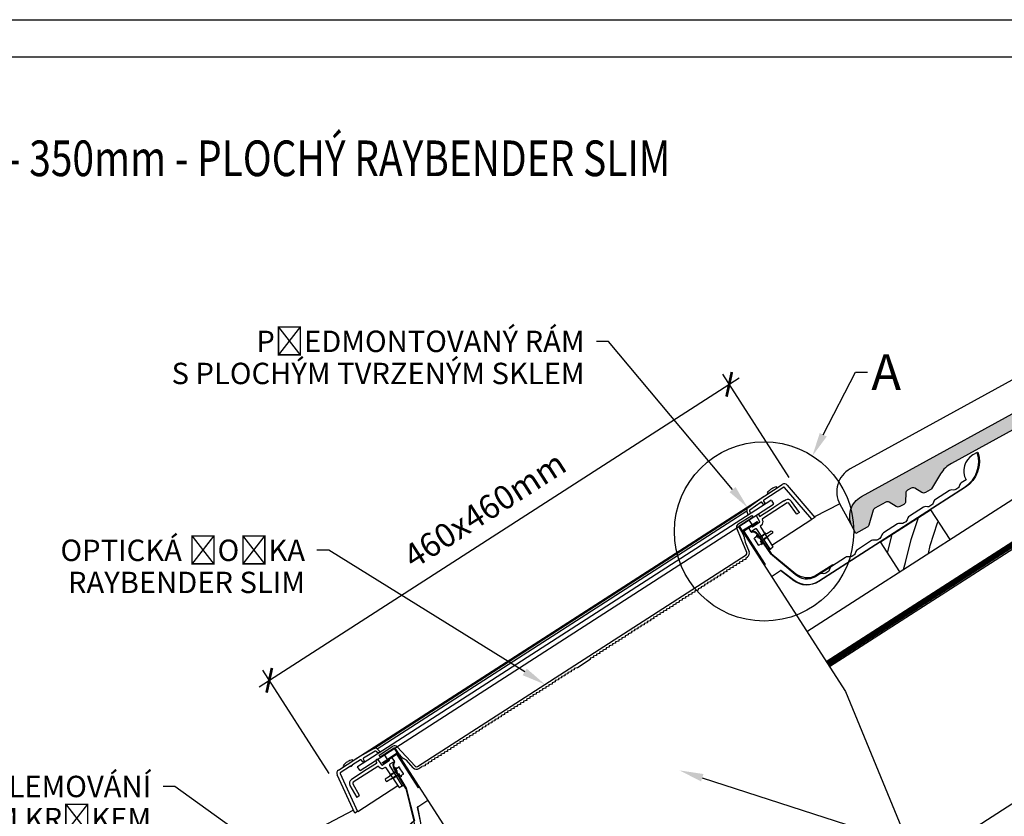
# Model space of a CAD drawing. Units: millimetres. Extents: x -2381 to -281, y -1345 to 1625.
# Drawn here: x -1884 to -1055, y 955 to 1625 of the extents above; entities that cross this region are included whole.
import ezdxf
from ezdxf import colors
from ezdxf.entities.mleader import LeaderData, LeaderLine
from ezdxf.math import Vec2, Vec3

# ---------------------------------------------------------------- set-up
doc = ezdxf.new("R2010")
doc.units = ezdxf.units.MM
doc.linetypes.add('ACAD_ISO03W100', pattern=[30, 12, -18])
doc.linetypes.add('SLD-Solid', pattern=[0])
for name, color, linetype in [('03-koty', 25, 'Continuous'), ('04-popisky', 25, 'Continuous'), ('06-rozpiska', 7, 'Continuous'), ('Konstrukce strechy', 252, 'Continuous')]:
    doc.layers.add(name, color=color, linetype=linetype)
doc.styles.add('Koty', font='romans.shx', dxfattribs={"width": 0.8, "height": 90})
doc.styles.add('Kóty', font='romans.shx', dxfattribs={"width": 0.8})
doc.dimstyles.new('1-50', dxfattribs={"dimscale": 50, "dimtxt": 2, "dimasz": 1.5, "dimexe": 1, "dimexo": 5, "dimgap": 1, "dimtad": 1, "dimdec": 0, "dimtxsty": 'Koty', "dimblk": 'ARCHTICK', "dimcen": 0, "dimdle": 1, "dimclrd": 256, "dimclre": 256, "dimclrt": 256, "dimadec": 0, "dimazin": 0, "dimtfac": 1, "dimtdec": 0, "dimtix": 1, "dimtmove": 2, "dimatfit": 3, "dimldrblk": 'ARCHTICK', "dimfxl": 1, "dimlwd": -1, "dimlwe": -1, "dimarcsym": 0})

# ---------------------------------------------------------------- blocks, each defined once
blk = doc.blocks.new('_ArchTick')
at = {"color": 0, "linetype": 'ByBlock', "const_width": 0.15}
blk.add_lwpolyline([(-0.5, -0.5), (0.5, 0.5)], dxfattribs=at)
blk = doc.blocks.new('*D13')
at = {"layer": '03-koty', "transparency": 16777216}
for p, q in [((-1236.57, 1240.21), (-1292.35, 1326.88)), ((-1682.28, 1064.07), (-1278.53, 1323.89)), ((-1623.51, 991.21), (-1679.29, 1077.89))]:
    blk.add_line(p, q, dxfattribs=at)
at = {"layer": 'Defpoints', "color": 0, "transparency": 16777216}
for p in [(-1286.94, 1318.47), (-1214.93, 1206.57), (-1601.86, 957.58)]:
    blk.add_point(p, dxfattribs=at)
at = {"layer": '03-koty', "transparency": 16777216, "xscale": 15, "yscale": 15, "zscale": 15}
for p, rotation in [((-1286.94, 1318.47), 32.76102156546307), ((-1673.87, 1069.48), 212.7610215654631)]:
    blk.add_blockref('_ArchTick', p, dxfattribs=dict(at, rotation=rotation))
at = {"layer": '03-koty', "transparency": 16777216, "insert": (-1491.23, 1210.8), "char_height": 20, "attachment_point": 5, "rotation": 32.76102, "style": 'Kóty'}
blk.add_mtext('460x460mm', dxfattribs=at)

msp = doc.modelspace()

# ---------------------------------------------------------------- hatches: boundary and pattern name
at = {"layer": 'Konstrukce strechy'}
h = msp.add_hatch(color=256, dxfattribs=at)
h.dxf.hatch_style = 1
h.paths.add_polyline_path([(-838.33, 1395.48, -0.363971), (-834.54, 1394.72), (-829.43, 1388.35, 0.368408), (-825.61, 1387.63), (-812.08, 1395.05), (-824.1, 1416.97), (-1175.66, 1224.07, 0.414216), (-1183.18, 1198.27), (-1180.29, 1193.01), (-1170.86, 1198.19, 0.198913), (-1169.42, 1199.98), (-1165.76, 1212.53, -0.198912), (-1164.33, 1214.32), (-1155.27, 1219.29, -0.267953), (-1152.27, 1219.22), (-1146.35, 1215.63, 0.267952), (-1143.35, 1215.56), (-1140.11, 1217.34, 0.267951), (-1138.56, 1219.9), (-1138.41, 1226.83, -0.267945), (-1136.85, 1229.4), (-1133.79, 1231.07, -0.267955), (-1130.79, 1231.01), (-1124.87, 1227.41, 0.26795), (-1121.87, 1227.35), (-1117.82, 1229.57, 0.131653), (-1116.7, 1230.64), (-1109.18, 1243.04, -0.131653), (-1099.83, 1251.99)])
h = msp.add_hatch(dxfattribs=at)
h.set_pattern_fill('DREVO-PRIC_REZ', color=256, scale=10, angle=27.22259)
h.set_pattern_definition([(76.2226, (3578.612, -260.003), (-15.961606, 5.11777), [20, -220.293]), (72.2226, (3583.375, -240.578), (-15.961606, 5.11777), [20, -59.90256]), (68.2226, (3589.481, -221.533), (-15.961606, 5.11777), [20, -220.293]), (72.2226, (3596.901, -202.96), (-15.961606, 5.11777), [20, -59.90256]), (76.2226, (3603.008, -183.916), (-15.961606, 5.11777), [20, -220.293]), (68.2226, (3613.877, -145.446), (-15.961606, 5.11777), [20, -220.293]), (76.2226, (3627.404, -107.828), (-15.961606, 5.11777), [20, -220.293]), (68.2226, (3638.273, -69.359), (-15.961606, 5.11777), [20, -220.293])])
h.paths.add_polyline_path([(-1117.58, 1213.02), (-1159.63, 1185.97), (-1143.39, 1160.74), (-1101.35, 1187.79)])

# ---------------------------------------------------------------- linework, layer by layer
at = {"color": 7, "linetype": 'SLD-Solid', "lineweight": 25}
for p, q in [((-1257.02, 1224.79), (-1242.37, 1234.22)), ((-1240.86, 1231.87), (-1257.85, 1220.94)), ((-1254.97, 1227.07), (-1254.54, 1226.39)), ((-1246.72, 1231.43), (-1247.15, 1232.1)), ((-1217.3, 1205.04), (-1240.37, 1231.8)), ((-1238.25, 1233.63), (-1214.93, 1206.57)), ((-1601.01, 1003.44), (-1257.02, 1224.79)), ((-1599.61, 997.09), (-1251.82, 1220.89)), ((-1271.26, 1214.59), (-1258.12, 1224.05)), ((-1260.14, 1219.3), (-1269.57, 1212.52)), ((-1258.3, 1217.73), (-1259.44, 1219.2)), ((-1238.11, 1218.63), (-1258.87, 1205.27)), ((-1258.03, 1220.28), (-1257.09, 1218.5)), ((-1257.27, 1217.84), (-1257.62, 1217.61)), ((-1251.47, 1220.82), (-1251.82, 1220.89)), ((-1251.47, 1220.82), (-1249.59, 1217.89)), ((-1249.66, 1217.54), (-1249.59, 1217.89)), ((-1240.94, 1220.43), (-1249.49, 1214.93)), ((-1240.94, 1220.43), (-1240.8, 1220.22)), ((-1239.63, 1220.98), (-1240.8, 1220.22)), ((-1230.37, 1209.53), (-1236.74, 1218.37)), ((-1227.74, 1210.65), (-1234.47, 1220)), ((-1597.45, 993.74), (-1249.66, 1217.54)), ((-1585.82, 1012.17), (-1271.26, 1214.59)), ((-1583.15, 1011.88), (-1272.1, 1212.03)), ((-1270.99, 1208.56), (-1272.1, 1212.03)), ((-1269.07, 1209.8), (-1270.99, 1208.56)), ((-1269.76, 1211.95), (-1269.07, 1209.8)), ((-1252.15, 1212.92), (-1260.69, 1207.42)), ((-1249.35, 1214.72), (-1252.15, 1212.92)), ((-1249.35, 1214.72), (-1249.49, 1214.93)), ((-1227.74, 1210.65), (-1229.69, 1209.4)), ((-1279.55, 1200.75), (-1267.89, 1208.25)), ((-1266.7, 1206.6), (-1278.45, 1199.04)), ((-1274.47, 1195.92), (-1263.36, 1203.07)), ((-1262.98, 1202.47), (-1274.09, 1195.32)), ((-1270.29, 1204.3), (-1267.7, 1200.28)), ((-1267.89, 1208.25), (-1266.7, 1206.6)), ((-1261.47, 1202.24), (-1267.09, 1198.62)), ((-1261.3, 1202.92), (-1264.05, 1207.71)), ((-1263.88, 1208.39), (-1262.99, 1208.96)), ((-1263.36, 1203.07), (-1262.98, 1202.47)), ((-1262.3, 1208.83), (-1261.38, 1207.55)), ((-1258.88, 1204.3), (-1259.04, 1204.59)), ((-1251.19, 1183.23), (-1217.51, 1204.91)), ((-1217.36, 1205), (-1217.51, 1204.91)), ((-1217.3, 1205.04), (-1217.36, 1205)), ((-1214.93, 1206.57), (-1217.3, 1205.04)), ((-1276.97, 1188.62), (-1280.62, 1197.32)), ((-1278.79, 1198.27), (-1275.69, 1193.26)), ((-1275.71, 1195.13), (-1278.3, 1199.14)), ((-1267.7, 1200.28), (-1275.71, 1195.13)), ((-1274.92, 1193.89), (-1257.25, 1166.43)), ((-1274.32, 1194.27), (-1256.65, 1166.82)), ((-1270.41, 1197.69), (-1268.06, 1199.2)), ((-1268.46, 1194.41), (-1270.41, 1197.69)), ((-1264.67, 1196.86), (-1268.46, 1194.41)), ((-1268.01, 1193.95), (-1268.35, 1194.48)), ((-1268.06, 1199.2), (-1267.79, 1198.77)), ((-1252.65, 1180.23), (-1263.62, 1196.64)), ((-1260.66, 1198.54), (-1250.27, 1181.76)), ((-1259.96, 1199.89), (-1260.43, 1199.58)), ((-1256.52, 1193.25), (-1256.62, 1193.19)), ((-1256.56, 1192.13), (-1256.62, 1193.19)), ((-1256.52, 1193.25), (-1256.32, 1193.21)), ((-1256.32, 1193.21), (-1255.53, 1192.8)), ((-1255.53, 1192.8), (-1255.38, 1192.89)), ((-1255.38, 1193), (-1255.22, 1192.97)), ((-1255.38, 1192.89), (-1255.38, 1193)), ((-1255.22, 1192.97), (-1251.66, 1195.26)), ((-1250.42, 1193.34), (-1253.98, 1191.05)), ((-1251.66, 1195.26), (-1250.59, 1194.58)), ((-1250.59, 1194.58), (-1250.42, 1193.34)), ((-1272.04, 1176.87), (-1276.97, 1188.62)), ((-1273.94, 1188.48), (-1273.5, 1185.61)), ((-1273.5, 1185.61), (-1270.17, 1177.66)), ((-1265.9, 1188.51), (-1265.78, 1189.06)), ((-1265.73, 1188.24), (-1265.9, 1188.51)), ((-1263.79, 1190.34), (-1265.78, 1189.06)), ((-1265.73, 1188.24), (-1265.46, 1188.19)), ((-1262.58, 1183.7), (-1265.46, 1188.19)), ((-1263.67, 1191.43), (-1264.25, 1191.05)), ((-1263.79, 1190.34), (-1264.25, 1191.05)), ((-1262.4, 1189.46), (-1263.67, 1191.43)), ((-1263.45, 1192.09), (-1252.14, 1175.74)), ((-1263.03, 1192.56), (-1251.65, 1176.1)), ((-1262.4, 1189.46), (-1261.46, 1188.98)), ((-1261.46, 1188.98), (-1261.31, 1189.07)), ((-1261.21, 1190.23), (-1261.36, 1190.13)), ((-1261.31, 1189.07), (-1261.36, 1190.13)), ((-1261.21, 1190.23), (-1260.27, 1189.74)), ((-1259.7, 1186.25), (-1260.64, 1186.73)), ((-1258.88, 1183.99), (-1260.64, 1186.73)), ((-1260.27, 1189.74), (-1260.13, 1189.84)), ((-1260.03, 1190.99), (-1260.18, 1190.89)), ((-1260.13, 1189.84), (-1260.18, 1190.89)), ((-1260.03, 1190.99), (-1259.09, 1190.51)), ((-1259.7, 1186.25), (-1259.55, 1186.34)), ((-1259.46, 1187.49), (-1259.6, 1187.4)), ((-1259.6, 1187.4), (-1259.55, 1186.34)), ((-1258.51, 1187.01), (-1259.46, 1187.49)), ((-1259.09, 1190.51), (-1258.94, 1190.6)), ((-1258.84, 1191.75), (-1258.99, 1191.66)), ((-1258.94, 1190.6), (-1258.99, 1191.66)), ((-1258.84, 1191.75), (-1257.9, 1191.27)), ((-1258.51, 1187.01), (-1258.37, 1187.1)), ((-1258.27, 1188.26), (-1258.42, 1188.16)), ((-1258.42, 1188.16), (-1258.37, 1187.1)), ((-1257.33, 1187.77), (-1258.27, 1188.26)), ((-1257.9, 1191.27), (-1257.75, 1191.36)), ((-1257.65, 1192.52), (-1257.8, 1192.42)), ((-1257.75, 1191.36), (-1257.8, 1192.42)), ((-1257.65, 1192.52), (-1256.71, 1192.03)), ((-1257.33, 1187.77), (-1257.18, 1187.87)), ((-1257.08, 1189.02), (-1257.23, 1188.93)), ((-1257.23, 1188.93), (-1257.18, 1187.87)), ((-1256.14, 1188.54), (-1257.08, 1189.02)), ((-1256.71, 1192.03), (-1256.56, 1192.13)), ((-1256.14, 1188.54), (-1255.99, 1188.63)), ((-1255.9, 1189.78), (-1256.04, 1189.69)), ((-1256.04, 1189.69), (-1255.99, 1188.63)), ((-1254.95, 1189.3), (-1255.9, 1189.78)), ((-1254.95, 1189.3), (-1254.81, 1189.4)), ((-1254.71, 1190.55), (-1254.86, 1190.45)), ((-1254.86, 1190.45), (-1254.81, 1189.4)), ((-1254.15, 1190.26), (-1254.71, 1190.55)), ((-1253.98, 1191.05), (-1254.15, 1190.26)), ((-1262.58, 1183.7), (-1262.63, 1183.44)), ((-1262.46, 1183.17), (-1262.63, 1183.44)), ((-1261.91, 1183.05), (-1262.46, 1183.17)), ((-1261.91, 1183.05), (-1259.92, 1184.33)), ((-1259.46, 1183.62), (-1259.92, 1184.33)), ((-1259.46, 1183.62), (-1258.88, 1183.99)), ((-1253.65, 1178.99), (-1251.95, 1180.08)), ((-1250.43, 1181.06), (-1251.95, 1180.08)), ((-1549.23, 997.01), (-1272.62, 1175)), ((-1275.69, 1169.48), (-1278.41, 1168.86)), ((-1278.41, 1168.86), (-1278.36, 1167.76)), ((-1273.01, 1171.2), (-1275.74, 1170.58)), ((-1275.74, 1170.58), (-1275.69, 1169.48)), ((-1273.07, 1172.3), (-1271.52, 1173.29)), ((-1273.07, 1172.3), (-1273.01, 1171.2)), ((-1289.04, 1160.88), (-1291.76, 1160.27)), ((-1291.76, 1160.27), (-1291.71, 1159.17)), ((-1286.37, 1162.6), (-1289.09, 1161.99)), ((-1289.09, 1161.99), (-1289.04, 1160.88)), ((-1283.7, 1164.32), (-1286.42, 1163.7)), ((-1286.42, 1163.7), (-1286.37, 1162.6)), ((-1281.03, 1166.04), (-1283.75, 1165.42)), ((-1283.75, 1165.42), (-1283.7, 1164.32)), ((-1278.36, 1167.76), (-1281.08, 1167.14)), ((-1281.08, 1167.14), (-1281.03, 1166.04)), ((-1257.25, 1166.43), (-1256.65, 1166.82)), ((-1302.39, 1152.29), (-1305.11, 1151.68)), ((-1305.11, 1151.68), (-1305.06, 1150.57)), ((-1299.72, 1154.01), (-1302.44, 1153.39)), ((-1302.44, 1153.39), (-1302.39, 1152.29)), ((-1297.05, 1155.73), (-1299.77, 1155.11)), ((-1299.77, 1155.11), (-1299.72, 1154.01)), ((-1294.38, 1157.45), (-1297.1, 1156.83)), ((-1297.1, 1156.83), (-1297.05, 1155.73)), ((-1291.71, 1159.17), (-1294.43, 1158.55)), ((-1294.43, 1158.55), (-1294.38, 1157.45)), ((-1315.74, 1143.7), (-1318.47, 1143.08)), ((-1318.47, 1143.08), (-1318.41, 1141.98)), ((-1313.07, 1145.42), (-1315.8, 1144.8)), ((-1315.8, 1144.8), (-1315.74, 1143.7)), ((-1310.4, 1147.14), (-1313.13, 1146.52)), ((-1313.13, 1146.52), (-1313.07, 1145.42)), ((-1307.73, 1148.86), (-1310.45, 1148.24)), ((-1310.45, 1148.24), (-1310.4, 1147.14)), ((-1305.06, 1150.57), (-1307.78, 1149.96)), ((-1307.78, 1149.96), (-1307.73, 1148.86)), ((-1329.09, 1135.11), (-1331.82, 1134.49)), ((-1326.42, 1136.83), (-1329.15, 1136.21)), ((-1329.15, 1136.21), (-1329.09, 1135.11)), ((-1323.75, 1138.55), (-1326.48, 1137.93)), ((-1326.48, 1137.93), (-1326.42, 1136.83)), ((-1321.08, 1140.26), (-1323.81, 1139.65)), ((-1323.81, 1139.65), (-1323.75, 1138.55)), ((-1318.41, 1141.98), (-1321.14, 1141.37)), ((-1321.14, 1141.37), (-1321.08, 1140.26)), ((-1342.45, 1126.52), (-1345.17, 1125.9)), ((-1339.78, 1128.23), (-1342.5, 1127.62)), ((-1342.5, 1127.62), (-1342.45, 1126.52)), ((-1337.11, 1129.95), (-1339.83, 1129.34)), ((-1339.83, 1129.34), (-1339.78, 1128.23)), ((-1334.44, 1131.67), (-1337.16, 1131.05)), ((-1337.16, 1131.05), (-1337.11, 1129.95)), ((-1331.77, 1133.39), (-1334.49, 1132.77)), ((-1334.49, 1132.77), (-1334.44, 1131.67)), ((-1331.82, 1134.49), (-1331.77, 1133.39)), ((-1353.13, 1119.64), (-1355.85, 1119.03)), ((-1355.85, 1119.03), (-1355.8, 1117.92)), ((-1350.46, 1121.36), (-1353.18, 1120.74)), ((-1353.18, 1120.74), (-1353.13, 1119.64)), ((-1347.79, 1123.08), (-1350.51, 1122.46)), ((-1350.51, 1122.46), (-1350.46, 1121.36)), ((-1345.12, 1124.8), (-1347.84, 1124.18)), ((-1347.84, 1124.18), (-1347.79, 1123.08)), ((-1345.17, 1125.9), (-1345.12, 1124.8)), ((-1366.48, 1111.05), (-1369.21, 1110.43)), ((-1369.21, 1110.43), (-1369.15, 1109.33)), ((-1363.81, 1112.77), (-1366.54, 1112.15)), ((-1366.54, 1112.15), (-1366.48, 1111.05)), ((-1361.14, 1114.49), (-1363.86, 1113.87)), ((-1363.86, 1113.87), (-1363.81, 1112.77)), ((-1358.47, 1116.21), (-1361.19, 1115.59)), ((-1361.19, 1115.59), (-1361.14, 1114.49)), ((-1355.8, 1117.92), (-1358.52, 1117.31)), ((-1358.52, 1117.31), (-1358.47, 1116.21)), ((-1379.83, 1102.46), (-1382.56, 1101.84)), ((-1382.56, 1101.84), (-1382.5, 1100.74)), ((-1377.16, 1104.18), (-1379.89, 1103.56)), ((-1379.89, 1103.56), (-1379.83, 1102.46)), ((-1374.49, 1105.89), (-1377.22, 1105.28)), ((-1377.22, 1105.28), (-1377.16, 1104.18)), ((-1371.82, 1107.61), (-1374.55, 1107)), ((-1374.55, 1107), (-1374.49, 1105.89)), ((-1369.15, 1109.33), (-1371.88, 1108.71)), ((-1393.19, 1093.87), (-1395.91, 1093.25)), ((-1390.52, 1095.58), (-1393.24, 1094.97)), ((-1393.24, 1094.97), (-1393.19, 1093.87)), ((-1387.85, 1097.3), (-1390.57, 1096.69)), ((-1390.57, 1096.69), (-1390.52, 1095.58)), ((-1385.18, 1099.02), (-1387.9, 1098.4)), ((-1387.9, 1098.4), (-1387.85, 1097.3)), ((-1382.5, 1100.74), (-1385.23, 1100.12)), ((-1385.23, 1100.12), (-1385.18, 1099.02)), ((-1403.97, 1086.93), (-1414.65, 1080.05)), ((-1403.87, 1086.99), (-1403.99, 1086.96)), ((-1403.97, 1086.93), (-1403.99, 1086.96)), ((-1401.2, 1088.71), (-1403.92, 1088.09)), ((-1403.92, 1088.09), (-1403.87, 1086.99)), ((-1398.53, 1090.43), (-1401.25, 1089.81)), ((-1401.25, 1089.81), (-1401.2, 1088.71)), ((-1395.86, 1092.15), (-1398.58, 1091.53)), ((-1398.58, 1091.53), (-1398.53, 1090.43)), ((-1395.91, 1093.25), (-1395.86, 1092.15)), ((-1417.22, 1078.4), (-1419.94, 1077.78)), ((-1419.94, 1077.78), (-1419.89, 1076.68)), ((-1414.67, 1080.09), (-1417.27, 1079.5)), ((-1417.27, 1079.5), (-1417.22, 1078.4)), ((-1414.67, 1080.09), (-1414.65, 1080.05)), ((-1430.57, 1069.81), (-1433.3, 1069.19)), ((-1433.3, 1069.19), (-1433.24, 1068.09)), ((-1427.9, 1071.53), (-1430.63, 1070.91)), ((-1430.63, 1070.91), (-1430.57, 1069.81)), ((-1425.23, 1073.24), (-1427.96, 1072.63)), ((-1427.96, 1072.63), (-1427.9, 1071.53)), ((-1422.56, 1074.96), (-1425.29, 1074.35)), ((-1425.29, 1074.35), (-1425.23, 1073.24)), ((-1419.89, 1076.68), (-1422.62, 1076.06)), ((-1422.62, 1076.06), (-1422.56, 1074.96)), ((-1443.93, 1061.22), (-1446.65, 1060.6)), ((-1446.65, 1060.6), (-1446.6, 1059.5)), ((-1441.26, 1062.93), (-1443.98, 1062.32)), ((-1443.98, 1062.32), (-1443.93, 1061.22)), ((-1438.59, 1064.65), (-1441.31, 1064.04)), ((-1441.31, 1064.04), (-1441.26, 1062.93)), ((-1435.91, 1066.37), (-1438.64, 1065.75)), ((-1438.64, 1065.75), (-1438.59, 1064.65)), ((-1433.24, 1068.09), (-1435.97, 1067.47)), ((-1435.97, 1067.47), (-1435.91, 1066.37)), ((-1457.28, 1052.62), (-1460, 1052.01)), ((-1460, 1052.01), (-1459.95, 1050.9)), ((-1454.61, 1054.34), (-1457.33, 1053.72)), ((-1457.33, 1053.72), (-1457.28, 1052.62)), ((-1451.94, 1056.06), (-1454.66, 1055.44)), ((-1454.66, 1055.44), (-1454.61, 1054.34)), ((-1449.27, 1057.78), (-1451.99, 1057.16)), ((-1451.99, 1057.16), (-1451.94, 1056.06)), ((-1446.6, 1059.5), (-1449.32, 1058.88)), ((-1449.32, 1058.88), (-1449.27, 1057.78)), ((-1470.63, 1044.03), (-1473.35, 1043.41)), ((-1467.96, 1045.75), (-1470.68, 1045.13)), ((-1470.68, 1045.13), (-1470.63, 1044.03)), ((-1465.29, 1047.47), (-1468.01, 1046.85)), ((-1468.01, 1046.85), (-1467.96, 1045.75)), ((-1462.62, 1049.19), (-1465.34, 1048.57)), ((-1465.34, 1048.57), (-1465.29, 1047.47)), ((-1459.95, 1050.9), (-1462.67, 1050.29)), ((-1462.67, 1050.29), (-1462.62, 1049.19)), ((-1483.98, 1035.44), (-1486.71, 1034.82)), ((-1481.31, 1037.16), (-1484.04, 1036.54)), ((-1484.04, 1036.54), (-1483.98, 1035.44)), ((-1478.64, 1038.88), (-1481.37, 1038.26)), ((-1481.37, 1038.26), (-1481.31, 1037.16)), ((-1475.97, 1040.59), (-1478.7, 1039.98)), ((-1478.7, 1039.98), (-1478.64, 1038.88)), ((-1473.3, 1042.31), (-1476.03, 1041.7)), ((-1476.03, 1041.7), (-1475.97, 1040.59)), ((-1473.35, 1043.41), (-1473.3, 1042.31)), ((-1494.67, 1028.56), (-1497.39, 1027.95)), ((-1497.39, 1027.95), (-1497.34, 1026.85)), ((-1491.99, 1030.28), (-1494.72, 1029.67)), ((-1494.72, 1029.67), (-1494.67, 1028.56)), ((-1489.32, 1032), (-1492.05, 1031.38)), ((-1492.05, 1031.38), (-1491.99, 1030.28)), ((-1486.65, 1033.72), (-1489.38, 1033.1)), ((-1489.38, 1033.1), (-1489.32, 1032)), ((-1486.71, 1034.82), (-1486.65, 1033.72)), ((-1508.02, 1019.97), (-1510.74, 1019.36)), ((-1510.74, 1019.36), (-1510.69, 1018.25)), ((-1505.35, 1021.69), (-1508.07, 1021.07)), ((-1508.07, 1021.07), (-1508.02, 1019.97)), ((-1502.68, 1023.41), (-1505.4, 1022.79)), ((-1505.4, 1022.79), (-1505.35, 1021.69)), ((-1500.01, 1025.13), (-1502.73, 1024.51)), ((-1502.73, 1024.51), (-1502.68, 1023.41)), ((-1497.34, 1026.85), (-1500.06, 1026.23)), ((-1500.06, 1026.23), (-1500.01, 1025.13)), ((-1599.87, 1004.13), (-1585.82, 1012.17)), ((-1583.15, 1011.88), (-1580.45, 1009.42)), ((-1581.45, 1006.48), (-1569.79, 1013.99)), ((-1568.69, 1012.28), (-1580.44, 1004.72)), ((-1568.85, 1012.18), (-1566.26, 1008.16)), ((-1564.58, 1007.37), (-1567.85, 1012.26)), ((-1566.23, 1013.53), (-1551.17, 997.25)), ((-1521.37, 1011.38), (-1524.09, 1010.76)), ((-1524.09, 1010.76), (-1524.04, 1009.66)), ((-1518.7, 1013.1), (-1521.42, 1012.48)), ((-1521.42, 1012.48), (-1521.37, 1011.38)), ((-1516.03, 1014.82), (-1518.75, 1014.2)), ((-1518.75, 1014.2), (-1518.7, 1013.1)), ((-1513.36, 1016.54), (-1516.08, 1015.92)), ((-1516.08, 1015.92), (-1516.03, 1014.82)), ((-1510.69, 1018.25), (-1513.41, 1017.64)), ((-1513.41, 1017.64), (-1513.36, 1016.54)), ((-1615.66, 994.01), (-1601.01, 1003.44)), ((-1603.49, 1001.84), (-1603.93, 1002.52)), ((-1597.16, 1002.6), (-1603.85, 998.29)), ((-1595.25, 1000.9), (-1596.48, 1002.48)), ((-1594.92, 1003.33), (-1594.05, 1001.68)), ((-1584.64, 1009.77), (-1594.72, 1004.01)), ((-1583.24, 1002.89), (-1584.13, 1002.31)), ((-1582.37, 1008.19), (-1584.04, 1009.71)), ((-1582.55, 1002.75), (-1579.32, 998.27)), ((-1580.45, 1009.42), (-1582.37, 1008.19)), ((-1580.44, 1004.72), (-1581.45, 1006.48)), ((-1578.61, 1000.21), (-1567.5, 1007.36)), ((-1567.12, 1006.76), (-1578.23, 999.61)), ((-1574.27, 1003), (-1576.86, 1007.02)), ((-1566.26, 1008.16), (-1574.27, 1003)), ((-1572.87, 1002.46), (-1573.14, 1002.89)), ((-1570.79, 1004.4), (-1568.62, 1001.27)), ((-1548.4, 979.08), (-1566.06, 1006.54)), ((-1547.8, 979.47), (-1565.47, 1006.92)), ((-1558.52, 1002.21), (-1560.95, 1003.79)), ((-1534.72, 1002.79), (-1537.45, 1002.17)), ((-1532.05, 1004.51), (-1534.78, 1003.89)), ((-1534.78, 1003.89), (-1534.72, 1002.79)), ((-1529.38, 1006.22), (-1532.11, 1005.61)), ((-1532.11, 1005.61), (-1532.05, 1004.51)), ((-1526.71, 1007.94), (-1529.44, 1007.33)), ((-1529.44, 1007.33), (-1529.38, 1006.22)), ((-1524.04, 1009.66), (-1526.76, 1009.04)), ((-1526.76, 1009.04), (-1526.71, 1007.94)), ((-1605.51, 997.22), (-1614.15, 991.66)), ((-1611.75, 997.48), (-1611.32, 996.81)), ((-1605.51, 997.22), (-1605.38, 997.01)), ((-1605.38, 997.01), (-1605.07, 997.2)), ((-1604.17, 998.09), (-1605.21, 997.42)), ((-1605.07, 997.2), (-1605.21, 997.42)), ((-1592.22, 994.08), (-1604.74, 986.03)), ((-1604.17, 998.09), (-1604.03, 997.87)), ((-1604.03, 997.87), (-1603.71, 998.08)), ((-1603.71, 998.08), (-1603.85, 998.29)), ((-1582.47, 997.04), (-1603.23, 983.68)), ((-1599.61, 997.09), (-1599.69, 996.74)), ((-1597.8, 993.81), (-1599.69, 996.74)), ((-1594.22, 1001.01), (-1594.58, 1000.78)), ((-1583.67, 999.58), (-1592.22, 994.08)), ((-1584.29, 1001.63), (-1583.51, 1000.26)), ((-1581.78, 996.91), (-1581.59, 996.64)), ((-1573.02, 1001.76), (-1578.64, 998.14)), ((-1578.23, 999.61), (-1578.61, 1000.21)), ((-1576.65, 996.1), (-1577.12, 995.79)), ((-1564.64, 979.47), (-1575.61, 995.88)), ((-1572.65, 997.78), (-1562.26, 980.99)), ((-1568.62, 1001.27), (-1572.41, 998.82)), ((-1558.92, 978.38), (-1569.18, 995.56)), ((-1568.73, 1001.19), (-1568.39, 1000.66)), ((-1568.73, 1001.19), (-1568.39, 1000.66)), ((-1558.39, 978.67), (-1568.58, 995.74)), ((-1567.89, 995.66), (-1567.31, 996.04)), ((-1566.62, 993.7), (-1567.89, 995.66)), ((-1566.85, 995.33), (-1567.31, 996.04)), ((-1566.85, 995.33), (-1564.86, 996.61)), ((-1564.31, 996.49), (-1564.86, 996.61)), ((-1564.14, 996.22), (-1564.31, 996.49)), ((-1564.14, 996.22), (-1564.19, 995.96)), ((-1561.31, 991.47), (-1564.19, 995.96)), ((-1552.66, 995.87), (-1558.52, 1002.21)), ((-1548.13, 995.3), (-1545.46, 997.02)), ((-1542.73, 997.63), (-1545.46, 997.02)), ((-1540.06, 999.35), (-1542.79, 998.73)), ((-1542.79, 998.73), (-1542.73, 997.63)), ((-1537.39, 1001.07), (-1540.12, 1000.45)), ((-1540.12, 1000.45), (-1540.06, 999.35)), ((-1537.45, 1002.17), (-1537.39, 1001.07)), ((-1601.86, 957.58), (-1616.83, 990.01)), ((-1614.29, 991.18), (-1599.49, 959.1)), ((-1597.8, 993.81), (-1597.45, 993.74)), ((-1572.79, 988.61), (-1576.35, 986.32)), ((-1576.35, 986.32), (-1576.18, 985.07)), ((-1575.11, 984.4), (-1571.56, 986.69)), ((-1572.75, 988.78), (-1572.79, 988.61)), ((-1572.66, 988.73), (-1572.75, 988.78)), ((-1572.51, 988.82), (-1572.66, 988.73)), ((-1572.51, 989.91), (-1572.55, 989.71)), ((-1572.55, 989.71), (-1572.51, 988.82)), ((-1572.51, 989.91), (-1572.41, 989.97)), ((-1571.47, 989.49), (-1572.41, 989.97)), ((-1571.56, 986.69), (-1570.77, 986.52)), ((-1571.32, 989.59), (-1571.47, 989.49)), ((-1571.37, 990.64), (-1571.22, 990.74)), ((-1571.37, 990.64), (-1571.32, 989.59)), ((-1570.28, 990.25), (-1571.22, 990.74)), ((-1570.8, 987.15), (-1570.65, 987.24)), ((-1570.77, 986.52), (-1570.8, 987.15)), ((-1570.65, 987.24), (-1569.71, 986.76)), ((-1570.13, 990.35), (-1570.28, 990.25)), ((-1570.18, 991.41), (-1570.04, 991.5)), ((-1570.18, 991.41), (-1570.13, 990.35)), ((-1569.1, 991.02), (-1570.04, 991.5)), ((-1569.56, 986.85), (-1569.71, 986.76)), ((-1569.61, 987.91), (-1569.46, 988.01)), ((-1569.56, 986.85), (-1569.61, 987.91)), ((-1569.46, 988.01), (-1568.52, 987.52)), ((-1568.95, 991.11), (-1569.1, 991.02)), ((-1569, 992.17), (-1568.85, 992.27)), ((-1569, 992.17), (-1568.95, 991.11)), ((-1567.91, 991.78), (-1568.85, 992.27)), ((-1568.38, 987.62), (-1568.52, 987.52)), ((-1568.43, 988.67), (-1568.28, 988.77)), ((-1568.38, 987.62), (-1568.43, 988.67)), ((-1568.28, 988.77), (-1567.34, 988.28)), ((-1567.76, 991.88), (-1567.91, 991.78)), ((-1567.81, 992.93), (-1567.66, 993.03)), ((-1567.81, 992.93), (-1567.76, 991.88)), ((-1566.72, 992.54), (-1567.66, 993.03)), ((-1567.19, 988.38), (-1567.34, 988.28)), ((-1567.24, 989.44), (-1567.09, 989.53)), ((-1567.19, 988.38), (-1567.24, 989.44)), ((-1567.09, 989.53), (-1566.15, 989.05)), ((-1566.57, 992.64), (-1566.72, 992.54)), ((-1566.62, 993.7), (-1566.57, 992.64)), ((-1566, 989.14), (-1566.15, 989.05)), ((-1566.05, 990.2), (-1565.9, 990.3)), ((-1566, 989.14), (-1566.05, 990.2)), ((-1565.9, 990.3), (-1564.96, 989.81)), ((-1564.81, 989.91), (-1564.96, 989.81)), ((-1564.81, 989.91), (-1564.87, 990.96)), ((-1563.1, 988.23), (-1564.87, 990.96)), ((-1562.52, 988.6), (-1563.1, 988.23)), ((-1560.99, 990.59), (-1562.98, 989.31)), ((-1562.52, 988.6), (-1562.98, 989.31)), ((-1561.31, 991.47), (-1561.04, 991.41)), ((-1560.87, 991.14), (-1561.04, 991.41)), ((-1560.99, 990.59), (-1560.87, 991.14)), ((-1605.99, 980.93), (-1600.27, 970.93)), ((-1603.56, 982.32), (-1598.16, 972.86)), ((-1599.28, 959.24), (-1565.6, 980.91)), ((-1576.18, 985.07), (-1575.11, 984.4)), ((-1562.42, 980.3), (-1563.94, 979.32)), ((-1562.42, 980.3), (-1560.71, 981.4)), ((-1548.4, 979.08), (-1547.8, 979.47)), ((-1598.32, 972.18), (-1600.27, 970.93)), ((-1599.49, 959.1), (-1601.86, 957.58)), ((-1599.43, 959.14), (-1599.49, 959.1))]:
    msp.add_line(p, q, dxfattribs=at)
for p, q in [((-1251.06, 1230.68), (-1252.06, 1230.04)), ((-1278.63, 1199.2), (-1189.04, 1059.96)), ((-1251.36, 1156.82), (-1243.81, 1161.75)), ((-1371.88, 1108.71), (-1371.82, 1107.61)), ((-1189.04, 1059.96), (-1125.82, 906.94)), ((-1568.76, 1012.51), (-1496.01, 899.46)), ((-1608.76, 1000.5), (-1607.84, 1001.09)), ((-1548.9, 963.11), (-1540.5, 968.59))]:
    msp.add_line(p, q)
for points in [[(-1078.19, 1261.1), (-1081.88, 1259.01, 0.414073), (-1087.68, 1238.21), (-1091.65, 1235.65, 0.162278), (-1092.84, 1234.17), (-1093.45, 1232.53, -0.162278), (-1094.64, 1231.05), (-1096.32, 1229.97, -0.162278), (-1098.16, 1229.5), (-1099.91, 1229.63, 0.162278), (-1101.74, 1229.16), (-1113.52, 1221.58, 0.162278), (-1114.71, 1220.1), (-1115.32, 1218.46, -0.162278), (-1116.5, 1216.98), (-1118.19, 1215.9, -0.162278), (-1120.02, 1215.43), (-1121.77, 1215.56, 0.162278), (-1123.61, 1215.09), (-1135.38, 1207.51, 0.162278), (-1136.57, 1206.03), (-1137.18, 1204.39, -0.162278), (-1138.37, 1202.91), (-1140.05, 1201.83, -0.162278), (-1141.89, 1201.36), (-1143.63, 1201.49, 0.162278), (-1145.47, 1201.02), (-1157.25, 1193.44, 0.162278), (-1158.43, 1191.96), (-1159.04, 1190.32, -0.162278), (-1160.23, 1188.85), (-1161.91, 1187.76, -0.162278), (-1163.75, 1187.29), (-1165.5, 1187.42, 0.162278), (-1167.34, 1186.95), (-1179.11, 1179.37, 0.162278), (-1180.3, 1177.89), (-1180.91, 1176.25, -0.162278), (-1182.1, 1174.78), (-1183.78, 1173.69, -0.162278), (-1185.62, 1173.22), (-1187.36, 1173.35, 0.162278), (-1189.2, 1172.88), (-1200.97, 1165.3, 0.162278), (-1202.16, 1163.83), (-1202.77, 1162.18, -0.162278), (-1203.96, 1160.71), (-1205.64, 1159.62, -0.162278), (-1207.48, 1159.15), (-1209.23, 1159.28, 0.162278), (-1211.07, 1158.81), (-1214.43, 1156.65, -0.358193), (-1231.34, 1158.62), (-1252.14, 1175.74)], [(-1077.74, 1261.33, -0.340226), (-1088.26, 1231.89), (-1211.63, 1152.5, -0.314074), (-1232.55, 1153.27), (-1243.81, 1161.75), (-1243.36, 1162.04), (-1232.25, 1153.67, 0.314074), (-1211.9, 1152.92), (-1088.53, 1232.31, 0.339264), (-1078.19, 1261.1), (-1077.74, 1261.33)], [(-1251.65, 1176.1), (-1230.82, 1159.11, 0.27104), (-1214.81, 1157.24), (-1199.68, 1166.98), (-1199.29, 1166.39), (-1211.07, 1158.81)], [(-1558.92, 978.38), (-1552.19, 951.02, -0.319577), (-1558.44, 936.17), (-1574.37, 927.78), (-1552.19, 951.02), (-1575.99, 930.3), (-1574.37, 927.78), (-1574.04, 927.15), (-1568.51, 930.06)], [(-1868.23, 765.27), (-1555.88, 931.06, 0.314074), (-1546.26, 949.65), (-1548.9, 963.11), (-1549.37, 962.86), (-1546.75, 949.58, -0.314074), (-1556.11, 931.51), (-1868.48, 765.7), (-1868.25, 765.26)]]:
    msp.add_lwpolyline(points, format="xyb")
msp.add_lwpolyline([(-1551.51, 951.23), (-1558.39, 978.67)])
msp.add_circle((-1257.57, 1194.68), 75.42)
for centre, radius, start, end in [((-1240.65, 1231.55), 3.18, 40.76102, 122.76102), ((-1245.13, 1220.37), 11.9, 135.56239, 145.76259), ((-1244.64, 1219.69), 12.73, 125.64443, 134.94294), ((-1244.86, 1219.94), 12.4, 110.45423, 120.00248), ((-1245.13, 1220.37), 11.9, 99.75945, 109.95966), ((-1240.65, 1231.55), 0.381, 40.76102, 122.76102), ((-1259.85, 1218.89), 0.508, 37.76102, 125.76102), ((-1257.9, 1218.04), 0.508, 217.76102, 302.76102), ((-1257.58, 1220.51), 0.508, 122.76102, 207.76102), ((-1257.54, 1218.27), 0.508, 302.76102, 27.76102), ((-1237.56, 1217.77), 3.81, 35.76102, 122.76102), ((-1237.56, 1217.77), 1.02, 35.76102, 122.76102), ((-1269.92, 1212.73), 2.29, 125.76102, 197.76102), ((-1269.27, 1212.1), 0.508, 125.76102, 197.76102), ((-1229.96, 1209.82), 0.508, 215.76102, 302.76102), ((-1263.6, 1207.96), 0.508, 122.76102, 209.76102), ((-1262.72, 1208.53), 0.508, 35.76102, 122.76102), ((-1261.75, 1202.66), 0.508, 302.76102, 29.76102), ((-1260.97, 1207.85), 0.508, 215.76102, 302.76102), ((-1261.75, 1202.66), 3.3, 302.76102, 29.76102), ((-1258.6, 1204.84), 0.508, 122.76102, 209.76102), ((-1278.04, 1198.4), 2.79, 122.76102, 202.76102), ((-1278.04, 1198.4), 0.762, 122.76102, 190.04542), ((-1286.5, 1186.58), 12.7, 8.58855, 31.76102), ((-1273.68, 1194.68), 1.47, 122.76102, 212.76102), ((-1273.68, 1194.68), 0.762, 122.76102, 212.76102), ((-1267.05, 1189.77), 4.89, 34.76102, 105.42888), ((-1267.05, 1189.77), 4.29, 32.76102, 102.89931), ((-1267.36, 1199.05), 0.508, 212.76102, 302.76102), ((-1264.25, 1196.22), 0.762, 33.7633, 122.76102), ((-1260.02, 1198.94), 0.762, 122.76102, 211.75882), ((-1273.45, 1176.28), 1.52, 302.76102, 22.76102), ((-1273.45, 1176.28), 3.56, 302.76102, 22.76102), ((-1252.23, 1180.51), 0.508, 213.7633, 302.76102), ((-1250.7, 1181.49), 0.508, 302.76102, 31.75882), ((-1584.68, 1010.18), 2.29, 47.76102, 119.76102), ((-1568.28, 1011.64), 2.79, 42.76102, 122.76102), ((-1568.28, 1011.64), 0.762, 55.47662, 122.76102), ((-1601.91, 990.79), 11.9, 99.75945, 109.95966), ((-1587.26, 982.08), 25.4, 119.76102, 122.76102), ((-1596.88, 1002.17), 0.508, 37.76102, 122.76102), ((-1594.47, 1003.57), 0.508, 119.76102, 207.76102), ((-1584.38, 1009.33), 0.508, 47.76102, 119.76102), ((-1583.85, 1001.89), 0.508, 122.76102, 209.76102), ((-1582.96, 1002.46), 0.508, 35.76102, 122.76102), ((-1573.29, 1002.18), 0.508, 302.76102, 32.76102), ((-1566.7, 1006.12), 1.47, 32.76102, 122.76102), ((-1566.7, 1006.12), 0.762, 32.76102, 122.76102), ((-1554.02, 1014.43), 12.7, 213.76102, 236.93349), ((-1613.94, 991.34), 3.18, 122.76102, 204.76102), ((-1601.91, 990.79), 11.9, 135.56239, 145.76259), ((-1599.67, 987.99), 15.46, 125.98962, 133.97413), ((-1601.64, 990.36), 12.4, 110.45423, 120.00248), ((-1594.85, 1001.21), 0.508, 217.76102, 302.76102), ((-1594.5, 1001.44), 0.508, 302.76102, 27.76102), ((-1583.95, 1000.01), 0.508, 302.76102, 29.76102), ((-1582.19, 996.61), 0.508, 35.76102, 122.76102), ((-1578.91, 998.57), 3.3, 215.76102, 302.76102), ((-1578.91, 998.57), 0.508, 215.76102, 302.76102), ((-1576.24, 995.45), 0.762, 33.76323, 122.76102), ((-1572, 998.18), 0.762, 122.76102, 211.75875), ((-1564.98, 998.06), 4.89, 140.09317, 210.76102), ((-1564.98, 998.06), 4.29, 142.62274, 212.76102), ((-1550.05, 998.29), 3.56, 222.76102, 302.76102), ((-1550.05, 998.29), 1.52, 222.76102, 302.76102), ((-1613.94, 991.34), 0.381, 122.76371, 204.7509), ((-1602.68, 982.82), 3.81, 122.76102, 209.76102), ((-1602.68, 982.82), 1.02, 122.76102, 209.76102), ((-1564.21, 979.75), 0.508, 213.76323, 302.76102), ((-1562.69, 980.73), 0.508, 302.76102, 31.75875), ((-1598.6, 972.61), 0.508, 302.76102, 29.76102)]:
    msp.add_arc(centre, radius, start, end, dxfattribs=at)
for points, knots in [([(-1605.07, 997.2), (-1605.07, 997.21), (-1605.06, 997.21), (-1604.92, 997.3), (-1604.78, 997.39), (-1604.64, 997.48), (-1604.55, 997.54)], [0, 0, 0, 0, 0.453446, 0.590696, 0.728058, 1, 1, 1, 1]), ([(-1604.55, 997.54), (-1604.46, 997.6), (-1604.32, 997.69), (-1604.18, 997.78), (-1604.04, 997.87), (-1604.03, 997.87), (-1604.03, 997.87)], [0, 0, 0, 0, 0.266092, 0.400502, 0.534798, 1, 1, 1, 1])]:
    msp.add_open_spline(points, degree=3, knots=knots, dxfattribs=at)
at = {"layer": '06-rozpiska'}
msp.add_lwpolyline([(-281.01, -1344.82), (-2381.01, -1344.82), (-2381.01, 1625.18), (-281.01, 1625.18)], close=True, dxfattribs=at)
at = {"layer": 'Defpoints'}
msp.add_lwpolyline([(-2344.61, 1593.58), (-2344.61, -1313.22), (-309.41, -1313.22), (-309.41, 1593.58)], close=True, dxfattribs=at)
at = {"layer": 'Konstrukce strechy'}
for p, q in [((-1221.53, 1110.46), (-791.13, 1387.42)), ((-1205.3, 1085.23), (-791.13, 1351.74)), ((-1202.59, 1081.02), (-791.13, 1345.8)), ((-2156.56, 253.1), (-791.13, 1131.75))]:
    msp.add_line(p, q, dxfattribs=at)
for points in [[(-838.33, 1395.48), (-1099.83, 1251.99, 0.13165), (-1109.18, 1243.04), (-1116.7, 1230.64, -0.131643), (-1117.82, 1229.57), (-1121.87, 1227.35, -0.267953), (-1124.87, 1227.41), (-1130.79, 1231.01, 0.267943), (-1133.79, 1231.07), (-1136.85, 1229.4, 0.267932), (-1138.41, 1226.83), (-1138.56, 1219.9, -0.267964), (-1140.11, 1217.34), (-1143.35, 1215.56, -0.267927), (-1146.35, 1215.63), (-1152.27, 1219.22, 0.267948), (-1155.27, 1219.29), (-1164.33, 1214.32, 0.198923), (-1165.76, 1212.53), (-1169.42, 1199.98, -0.198919), (-1170.86, 1198.19), (-1180.29, 1193.01), (-1183.18, 1198.27, -0.414219), (-1175.66, 1224.07), (-824.1, 1416.97)], [(-915.76, 1395.19), (-1185.05, 1247.43, 0.414213), (-1193.76, 1217.56), (-1183.18, 1198.27)], [(-1603.13, 960.32), (-1826.96, 842.5, 0.414213), (-1836.18, 812.79), (-1825.4, 792.3)]]:
    msp.add_lwpolyline(points, format="xyb", dxfattribs=at)
at = {"layer": 'Konstrukce strechy', "linetype": 'ACAD_ISO03W100', "ltscale": 3, "const_width": 4}
msp.add_lwpolyline([(-1203.94, 1083.13), (-791.13, 1348.77)], dxfattribs=at)
at = {"layer": 'Konstrukce strechy'}
for points in [[(-1194, 1218.01), (-1215.18, 1206.86)], [(-1143.39, 1160.74), (-1159.63, 1185.97), (-1117.58, 1213.02), (-1101.35, 1187.79)]]:
    msp.add_lwpolyline(points, dxfattribs=at)

# ---------------------------------------------------------------- texts
at = {"layer": '04-popisky', "color": 35, "lineweight": 30, "style": 'Koty', "width": 0.8}
msp.add_text('DETAIL SOLATUBE 290 DS - 350mm - PLOCHÝ RAYBENDER SLIM', height=30, dxfattribs=at).set_placement((-2294.61, 1493.58))

# ---------------------------------------------------------------- dimensions: what is measured, and where the dimension line sits
at = {"layer": '03-koty'}
dim = msp.add_linear_dim(base=(-1286.94, 1318.47), p1=(-1601.86, 957.58), p2=(-1214.93, 1206.57), angle=32.76102, text='<>x460mm', dimstyle='1-50', override={"dimscale": 10, "dimexo": 4, "dimtxsty": 'Kóty'}, dxfattribs=at)
dim.commit()
dim.dimension.update_dxf_attribs({"geometry": '*D13', "text_midpoint": (-1491.23, 1210.8)})

# ---------------------------------------------------------------- leaders
ml = msp.add_multileader_mtext('Standard', dxfattribs=at)
ml.set_content('PŘEDMONTOVANÝ RÁM\\PS PLOCHÝM TVRZENÝM SKLEM', color=256, style='Koty')
ml.set_leader_properties(color=256)
ml.build(insert=Vec2(0, 0))
ml.multileader.update_dxf_attribs({"dogleg_length": 1, "arrow_head_size": 20, "scale": 10})
ctx = ml.context
ctx.base_point, ctx.scale, ctx.char_height, ctx.arrow_head_size, ctx.landing_gap_size, ctx.plane_origin = Vec3(-1747.74, 1354.61), 10, 18, 20, 10, Vec3(-1286.43, 1511.37)
ctx.text_align_type = 2
notes = []
notes.append((ctx, [(1, (1, 1, 0), (-1388.6, 1354.61), (-1, 0), 10, [(1, [(-1271.26, 1214.59)], 0, [])])]))
ctx.mtext.insert, ctx.mtext.alignment, ctx.mtext.line_spacing_factor, ctx.mtext.flow_direction = Vec3(-1408.6, 1363.61), 3, 0.9, 5
ml = msp.add_multileader_mtext('Standard', dxfattribs=at)
ml.set_content('A', color=256, style='Koty')
ml.set_leader_properties(color=256)
ml.build(insert=Vec2(0, 0))
ml.multileader.update_dxf_attribs({"dogleg_length": 1, "arrow_head_size": 20, "scale": 10})
ctx = ml.context
ctx.base_point, ctx.scale, ctx.char_height, ctx.arrow_head_size, ctx.landing_gap_size, ctx.plane_origin = Vec3(-1170.72, 1328.82), 10, 30, 20, 10, Vec3(-1268.7, 1364.85)
ctx.text_align_type = 2
notes.append((ctx, [(0, (1, 1, 0), (-1180.72, 1328.82), (1, 0), 10, [(1, [(-1216.95, 1258.23)], 0, [])])]))
ctx.mtext.insert, ctx.mtext.alignment, ctx.mtext.line_spacing_factor, ctx.mtext.flow_direction = Vec3(-1142.43, 1343.82), 3, 0.9, 5
ml = msp.add_multileader_mtext('Standard', dxfattribs=at)
ml.set_content('OPTICKÁ ČOČKA\\PRAYBENDER SLIM', color=256, style='Koty')
ml.set_leader_properties(color=256)
ml.build(insert=Vec2(0, 0))
ml.multileader.update_dxf_attribs({"dogleg_length": 1, "arrow_head_size": 20, "scale": 10})
ctx = ml.context
ctx.base_point, ctx.scale, ctx.char_height, ctx.arrow_head_size, ctx.landing_gap_size, ctx.plane_origin = Vec3(-1833.41, 1178.83), 10, 18, 20, 10, Vec3(-1380.11, 1225.08)
ctx.text_align_type = 2
notes.append((ctx, [(1, (1, 1, 0), (-1623.76, 1178.83), (-1, 0), 10, [(1, [(-1441.98, 1066.02)], 0, [])])]))
ctx.mtext.insert, ctx.mtext.alignment, ctx.mtext.line_spacing_factor, ctx.mtext.flow_direction = Vec3(-1643.76, 1187.83), 3, 0.9, 5
ml = msp.add_multileader_mtext('Standard', dxfattribs=at)
ml.set_content('FLEXIBILNÍ LEMOVÁNÍ\\PS NÍZKÝM KRČKEM', color=256, style='Koty')
ml.set_leader_properties(color=256)
ml.build(insert=Vec2(0, 0))
ml.multileader.update_dxf_attribs({"dogleg_length": 1, "arrow_head_size": 20, "scale": 10})
ctx = ml.context
ctx.base_point, ctx.scale, ctx.char_height, ctx.arrow_head_size, ctx.landing_gap_size, ctx.plane_origin = Vec3(-2003.36, 980.17), 10, 18, 20, 10, Vec3(-1073.83, 905.05)
ctx.text_align_type = 2
notes.append((ctx, [(1, (1, 1, 0), (-1753.25, 980.17), (-1, 0), 10, [(1, [(-1634.96, 895.09)], 0, [])])]))
ctx.mtext.insert, ctx.mtext.alignment, ctx.mtext.line_spacing_factor, ctx.mtext.flow_direction = Vec3(-1773.25, 989.17), 3, 0.9, 5
ml = msp.add_multileader_mtext('Standard', dxfattribs=at)
ml.set_content('A-TUBA\\PSPECTRALIGHT INFINITY S\\PKOPULOVÝM KROUŽKEM', color=256, style='Koty')
ml.set_leader_properties(color=256)
ml.build(insert=Vec2(0, 0))
ml.multileader.update_dxf_attribs({"dogleg_length": 1, "arrow_head_size": 20, "scale": 10})
ctx = ml.context
ctx.base_point, ctx.scale, ctx.char_height, ctx.arrow_head_size, ctx.landing_gap_size, ctx.plane_origin = Vec3(-1019.76, 897.1), 10, 18, 20, 10, Vec3(-546.54, 1021.01)
notes.append((ctx, [(0, (1, 1, 0), (-1029.76, 897.1), (1, 0), 10, [(1, [(-1328.61, 993.67)], 0, [])])]))
ctx.mtext.insert, ctx.mtext.line_spacing_factor, ctx.mtext.flow_direction = Vec3(-1009.76, 906.1), 0.9, 5
for ctx, leaders in notes:
    for number, flags, end, landing, length, lines in leaders:
        leader = LeaderData()
        leader.index, (leader.has_last_leader_line, leader.has_dogleg_vector, leader.attachment_direction) = number, flags
        leader.last_leader_point, leader.dogleg_vector, leader.dogleg_length = Vec3(end), Vec3(landing), length
        for number, points, colour, breaks in lines:
            line = LeaderLine()
            line.index, line.vertices, line.color, line.breaks = number, Vec3.list(points), colors.encode_raw_color(colour), breaks
            leader.lines.append(line)
        ctx.leaders.append(leader)

doc.saveas('drawing.dxf')
